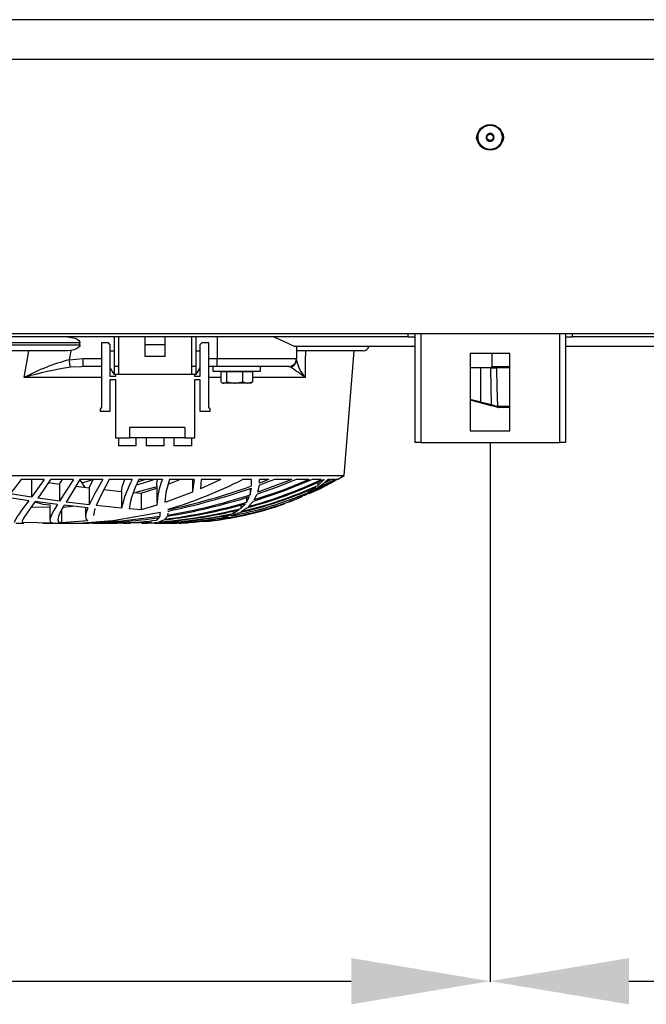
# Model space of a CAD drawing. Extents: x 5898 to 10360, y 21339 to 23362.
# Drawn here: x 7999 to 8157, y 21339 to 21587 of the extents above; entities that cross this region are included whole.
import ezdxf

# ---------------------------------------------------------------- set-up
doc = ezdxf.new("R2010")
doc.units = 0
doc.header["$MEASUREMENT"] = 0
doc.header["$PDMODE"] = 98
doc.header["$PDSIZE"] = -5
doc.layers.get('0').update_dxf_attribs({"linetype": 'CONTINUOUS'})
doc.layers.get('DEFPOINTS').update_dxf_attribs({"linetype": 'CONTINUOUS'})
doc.styles.get("Standard").update_dxf_attribs({"font": 'ISOCP'})
doc.dimstyles.new('COTA', dxfattribs={"dimtxt": 35, "dimasz": 35, "dimexe": 0.2, "dimexo": 0.1, "dimgap": 15, "dimtad": 1, "dimdec": 5, "dimtxsty": 'STANDARD', "dimcen": 35, "dimclrd": 8, "dimclre": 8, "dimclrt": 1, "dimazin": 3, "dimtfac": 1, "dimtdec": 5, "dimtofl": 0, "dimtmove": 0, "dimatfit": 3, "dimtvp": 1, "dimtolj": 1, "dimtzin": 0})

# ---------------------------------------------------------------- blocks, each defined once
blk = doc.blocks.new('*D51')
at = {"color": 8}
for p, q in [((8117.69, 21480.67), (8117.69, 21344.72)), ((9592.79, 21480.97), (9592.79, 21344.72)), ((8152.69, 21344.92), (9557.79, 21344.92))]:
    blk.add_line(p, q, dxfattribs=at)
for points in [[(8152.69, 21350.75), (8152.69, 21339.08), (8117.69, 21344.92)], [(9557.79, 21350.75), (9557.79, 21339.08), (9592.79, 21344.92)]]:
    blk.add_solid(points, dxfattribs=at)
at = {"layer": 'DEFPOINTS', "color": 0}
for p in [(8117.69, 21480.77), (9592.79, 21481.07), (9592.79, 21344.92)]:
    blk.add_point(p, dxfattribs=at)
at = {"color": 1, "insert": (8855.24, 21379.92), "char_height": 35, "attachment_point": 5}
blk.add_mtext('\\A1;1475', dxfattribs=at)
blk = doc.blocks.new('*D53')
at = {"color": 8}
for p, q in [((6654.69, 21480.67), (6654.69, 21344.72)), ((8117.69, 21480.67), (8117.69, 21344.72)), ((6689.69, 21344.92), (8082.69, 21344.92))]:
    blk.add_line(p, q, dxfattribs=at)
for points in [[(6689.69, 21350.75), (6689.69, 21339.08), (6654.69, 21344.92)], [(8082.69, 21350.75), (8082.69, 21339.08), (8117.69, 21344.92)]]:
    blk.add_solid(points, dxfattribs=at)
at = {"layer": 'DEFPOINTS', "color": 0}
for p in [(6654.69, 21480.77), (8117.69, 21480.77), (8117.69, 21344.92)]:
    blk.add_point(p, dxfattribs=at)
at = {"color": 1, "insert": (7386.19, 21379.92), "char_height": 35, "attachment_point": 5}
blk.add_mtext('\\A1;1463', dxfattribs=at)

msp = doc.modelspace()

# ---------------------------------------------------------------- linework, layer by layer
at = {"color": 7, "linetype": 'CONTINUOUS'}
for p, q in [((9682.593191, 21587.45471), (6564.793254, 21587.45471)), ((9682.593191, 21577.454709), (6564.793254, 21577.454709)), ((6563.793267, 21508.264706), (9683.593357, 21508.264706)), ((8096.943284, 21507.454708), (6675.443257, 21507.454708)), ((8022.993291, 21499.954708), (8022.993291, 21507.454708)), ((8023.993278, 21507.454708), (8023.993278, 21499.954708)), ((8030.743266, 21505.454712), (8030.743266, 21507.454708)), ((8035.743261, 21505.454712), (8035.743261, 21507.454708)), ((8042.493249, 21499.954708), (8042.493249, 21507.454708)), ((8043.493295, 21507.454708), (8043.493295, 21499.954708)), ((8048.846627, 21507.454708), (8048.846627, 21501.954712)), ((8096.943284, 21508.254707), (8138.443256, 21508.254707)), ((8096.943284, 21508.254707), (8096.943284, 21507.454708)), ((8096.943284, 21507.454708), (8098.693276, 21507.454708)), ((8098.693276, 21508.254707), (8098.693276, 21480.774708)), ((8136.693264, 21508.254707), (8136.693264, 21480.774708)), ((8136.693264, 21507.454708), (8138.443256, 21507.454708)), ((8138.443256, 21507.454708), (8138.443256, 21508.254707)), ((9571.943367, 21507.454708), (8138.443256, 21507.454708)), ((8014.272834, 21505.954705), (7874.116803, 21505.954705)), ((7874.116803, 21505.454712), (8014.272834, 21505.454712)), ((8011.131073, 21503.954709), (7877.258564, 21503.954709)), ((8012.021209, 21504.011877), (8011.131073, 21503.954709)), ((8014.272834, 21505.454712), (8014.272834, 21505.954705)), ((8019.69328, 21505.954705), (8019.69328, 21489.704706)), ((8021.443272, 21505.954705), (8019.69328, 21505.954705)), ((8021.943296, 21505.454712), (8021.443272, 21505.954705)), ((8021.943296, 21497.45471), (8021.943296, 21505.454712)), ((8021.943296, 21503.954709), (8022.993291, 21503.954709)), ((8035.743261, 21505.454712), (8030.743266, 21505.454712)), ((8030.743266, 21502.454706), (8030.743266, 21505.454712)), ((8035.743261, 21502.454706), (8035.743261, 21505.454712)), ((8043.493295, 21503.954709), (8044.543291, 21503.954709)), ((8045.043255, 21505.954705), (8044.543291, 21505.454712)), ((8044.543291, 21505.454712), (8044.543291, 21497.45471)), ((8046.793247, 21505.954705), (8045.043255, 21505.954705)), ((8046.793247, 21489.704706), (8046.793247, 21505.954705)), ((8098.693276, 21505.054712), (8068.505789, 21505.054712)), ((8068.846608, 21505.054712), (8068.846608, 21501.954712)), ((8085.694815, 21503.954709), (8068.861509, 21503.954709)), ((8080.904568, 21472.454704), (8083.415771, 21503.954709)), ((8178.438748, 21505.054712), (8136.693264, 21505.054712)), ((8011.562491, 21501.643218), (8015.100504, 21501.954712)), ((8015.100504, 21499.954708), (8015.100504, 21501.954712)), ((8035.743261, 21502.454706), (8030.743266, 21502.454706)), ((8048.846627, 21501.954712), (8068.846608, 21501.954712)), ((8048.846627, 21499.954708), (8048.846627, 21501.954712)), ((8122.693265, 21503.274709), (8112.693275, 21503.274709)), ((8112.693275, 21503.274709), (8112.693275, 21483.774714)), ((8118.093277, 21503.274709), (8118.093277, 21499.954708)), ((8122.693265, 21483.774714), (8122.693265, 21503.274709)), ((8015.100504, 21499.954708), (8014.600004, 21499.925502)), ((8019.69328, 21499.954708), (8015.100504, 21499.954708)), ((8022.993291, 21497.954704), (8021.943296, 21499.634705)), ((8023.993278, 21499.954708), (8022.993291, 21499.954708)), ((8022.993291, 21497.954704), (8022.993291, 21499.954708)), ((8023.993278, 21499.954708), (8023.993278, 21497.954704)), ((8043.493295, 21499.954708), (8042.493249, 21499.954708)), ((8042.493249, 21497.954704), (8042.493249, 21499.954708)), ((8043.493295, 21499.954708), (8043.493295, 21497.954704)), ((8044.543291, 21499.634705), (8043.493295, 21497.954704)), ((8048.846627, 21499.954708), (8046.793247, 21499.954708)), ((8047.796393, 21499.954708), (8047.796393, 21498.754703)), ((8066.846634, 21499.954708), (8048.846627, 21499.954708)), ((8059.796358, 21498.754703), (8059.796358, 21499.954708)), ((8115.243281, 21499.654703), (8112.693275, 21499.654703)), ((8115.243281, 21499.654703), (8115.243281, 21491.089009)), ((8117.841268, 21499.654703), (8115.243281, 21499.654703)), ((8117.841268, 21499.654703), (8119.287217, 21499.654703)), ((8122.693265, 21499.654703), (8119.287217, 21499.654703)), ((8023.243273, 21497.45471), (8021.943296, 21497.45471)), ((8021.943296, 21496.704705), (8023.243273, 21496.704705)), ((8021.943296, 21488.704704), (8021.943296, 21496.704705)), ((8023.993278, 21497.954704), (8022.993291, 21497.954704)), ((8023.243273, 21497.954704), (8023.243273, 21497.45471)), ((8023.243273, 21496.704705), (8023.243273, 21481.954701)), ((8042.493249, 21497.954704), (8023.993278, 21497.954704)), ((8043.493295, 21497.954704), (8042.493249, 21497.954704)), ((8043.243254, 21497.45471), (8043.243254, 21497.954704)), ((8044.543291, 21497.45471), (8043.243254, 21497.45471)), ((8043.243254, 21496.704705), (8044.543291, 21496.704705)), ((8043.243254, 21481.954701), (8043.243254, 21496.704705)), ((8044.543291, 21496.704705), (8044.543291, 21488.704704)), ((8047.796393, 21498.754703), (8059.796358, 21498.754703)), ((8049.801672, 21498.654716), (8049.801672, 21496.067323)), ((8051.268304, 21498.654716), (8049.801672, 21498.654716)), ((8050.796355, 21498.754703), (8050.623143, 21498.654716)), ((8051.268304, 21498.654716), (8051.268304, 21496.067323)), ((8055.263007, 21498.654716), (8051.268304, 21498.654716)), ((8055.263007, 21498.654716), (8055.263007, 21496.067323)), ((8057.791079, 21498.654716), (8055.263007, 21498.654716)), ((8056.969608, 21498.654716), (8056.796397, 21498.754703)), ((8057.791079, 21498.654716), (8057.791079, 21496.067323)), ((8050.040329, 21495.902546), (8050.296391, 21495.754711)), ((8050.534988, 21495.754711), (8050.296391, 21495.754711)), ((8053.265656, 21495.754711), (8050.534988, 21495.754711)), ((8051.268304, 21496.067323), (8053.265656, 21495.754711)), ((8056.527043, 21495.754711), (8053.265656, 21495.754711)), ((8055.263007, 21496.067323), (8056.527043, 21495.754711)), ((8057.29636, 21495.754711), (8056.527043, 21495.754711)), ((8057.29636, 21495.754711), (8057.552422, 21495.902546)), ((8019.69328, 21489.704706), (8019.343282, 21489.204712)), ((8019.343282, 21489.204712), (8019.343282, 21488.704704)), ((8047.143246, 21489.204712), (8046.793247, 21489.704706)), ((8047.143246, 21488.704704), (8047.143246, 21489.204712)), ((8117.977405, 21490.071736), (8115.166629, 21490.814678)), ((8115.243281, 21491.089009), (8118.054057, 21490.346082)), ((8119.473661, 21489.938654), (8119.547451, 21489.939012)), ((8119.770015, 21489.654712), (8119.685138, 21489.654712)), ((8122.693265, 21489.654712), (8119.770015, 21489.654712)), ((8019.343282, 21488.704704), (8021.943296, 21488.704704)), ((8044.543291, 21488.704704), (8047.143246, 21488.704704)), ((8040.743256, 21484.554715), (8026.743258, 21484.554715)), ((8026.743258, 21484.554715), (8026.743258, 21481.954701)), ((8040.743256, 21484.554715), (8040.743256, 21481.954701)), ((8023.243273, 21481.954701), (8026.743258, 21481.954701)), ((8023.993278, 21481.954701), (8023.993278, 21479.954712)), ((8040.743256, 21481.954701), (8026.743258, 21481.954701)), ((8028.49325, 21479.954712), (8028.49325, 21481.954701)), ((8030.993248, 21481.954701), (8030.993248, 21479.954712)), ((8035.493279, 21479.954712), (8035.493279, 21481.954701)), ((8037.993277, 21481.954701), (8037.993277, 21479.954712)), ((8040.743256, 21481.954701), (8043.243254, 21481.954701)), ((8042.493249, 21479.954712), (8042.493249, 21481.954701)), ((8112.693275, 21483.774714), (8122.693265, 21483.774714)), ((8028.49325, 21479.954712), (8023.993278, 21479.954712)), ((8035.493279, 21479.954712), (8030.993248, 21479.954712)), ((8042.493249, 21479.954712), (8037.993277, 21479.954712)), ((8100.213254, 21480.774708), (8098.693276, 21480.774708)), ((8100.213254, 21480.774708), (8135.173286, 21480.774708)), ((8136.693264, 21480.774708), (8135.173286, 21480.774708)), ((7807.485098, 21472.454704), (8080.904568, 21472.454704)), ((7999.497557, 21471.452631), (7996.731187, 21467.846252)), ((8005.258406, 21471.452631), (7999.497557, 21471.452631)), ((8002.075816, 21471.359141), (8002.075816, 21467.000522)), ((8006.401683, 21470.704503), (8009.165729, 21470.296226)), ((8012.632216, 21471.452631), (8006.899262, 21471.452631)), ((8009.165729, 21470.296226), (8009.83491, 21471.40909)), ((8009.165729, 21470.296226), (8009.165729, 21465.996839)), ((8013.229216, 21469.762363), (8016.626442, 21469.330095)), ((8020.015324, 21471.452631), (8014.270449, 21471.452631)), ((8014.79205, 21470.665894), (8017.585362, 21471.452631)), ((8016.626442, 21469.330095), (8017.65039, 21471.452631)), ((8016.626442, 21469.330095), (8016.626442, 21465.083189)), ((8027.471805, 21471.452631), (8021.663571, 21471.452631)), ((8028.427149, 21468.27168), (8033.750082, 21469.670124)), ((8028.911734, 21470.906369), (8030.68384, 21471.452631)), ((8035.095299, 21471.452631), (8029.14753, 21471.452631)), ((8029.72194, 21468.00638), (8033.707822, 21469.269089)), ((8033.674384, 21469.930448), (8033.674384, 21465.65216)), ((8036.498214, 21470.281519), (8039.448226, 21471.452631)), ((8043.047751, 21471.452631), (8036.826158, 21471.452631)), ((8042.674387, 21471.452631), (8042.674387, 21468.296222)), ((8043.047751, 21471.452631), (8042.694712, 21468.459226)), ((8049.774969, 21471.452631), (8044.674481, 21469.133787)), ((8044.888461, 21471.452631), (8044.674481, 21469.133787)), ((8049.774969, 21471.452631), (8044.888461, 21471.452631)), ((8057.503367, 21471.452631), (8055.280948, 21471.452631)), ((8057.209934, 21467.604958), (8057.540382, 21469.30299)), ((8057.209934, 21469.199829), (8057.209934, 21467.604958)), ((8057.572091, 21469.830059), (8057.503367, 21471.452631)), ((8067.688788, 21471.452631), (8059.165026, 21468.254052)), ((8059.165026, 21468.254052), (8059.523369, 21470.008232)), ((8063.348258, 21471.452631), (8059.523369, 21470.008232)), ((8059.564377, 21470.551811), (8059.572006, 21471.452631)), ((8061.944927, 21471.452631), (8059.564377, 21470.551811)), ((8061.944927, 21471.452631), (8059.572006, 21471.452631)), ((8059.57749, 21471.099131), (8059.57749, 21471.452631)), ((8067.688788, 21471.452631), (8063.348258, 21471.452631)), ((8072.055066, 21471.452631), (8068.772698, 21471.452631)), ((8079.160178, 21471.452631), (8070.853794, 21467.401035)), ((8071.85998, 21468.213178), (8073.766256, 21469.559453)), ((8075.216795, 21471.452631), (8072.855557, 21471.452631)), ((8074.288393, 21469.232284), (8073.051894, 21468.624003)), ((8078.623021, 21471.452631), (8073.637749, 21468.996443)), ((8073.637749, 21468.996443), (8075.542951, 21470.385231)), ((8074.268962, 21469.9701), (8075.833762, 21471.452631)), ((8074.268962, 21470.775597), (8074.268962, 21469.9701)), ((8077.704693, 21471.452631), (8075.542951, 21470.385231)), ((8075.833762, 21471.452631), (8075.774158, 21471.452631)), ((8076.046789, 21470.807962), (8076.755966, 21471.452631)), ((8077.352608, 21471.452631), (8076.046789, 21470.807962)), ((8077.352608, 21471.452631), (8076.755966, 21471.452631)), ((8078.623021, 21471.452631), (8077.704693, 21471.452631)), ((8079.160178, 21471.452631), (8078.801776, 21471.452631)), ((8079.194809, 21471.452631), (8079.190815, 21471.452631)), ((8001.425827, 21466.117881), (7995.996381, 21466.922261)), ((8002.075816, 21467.000522), (7996.731187, 21467.846252)), ((8009.165729, 21465.996839), (8003.627504, 21466.769435)), ((8020.328606, 21468.919747), (8024.731124, 21468.454756)), ((8024.731124, 21468.454756), (8024.731124, 21464.254357)), ((8027.777518, 21468.175761), (8029.72194, 21468.00638)), ((8029.72194, 21468.00638), (8029.72194, 21463.829406)), ((8042.67552, 21468.296222), (8035.980905, 21465.788625)), ((8056.299771, 21465.730913), (8057.054187, 21467.159502)), ((8056.299771, 21466.94953), (8056.299771, 21465.730913)), ((8058.229829, 21466.309495), (8059.002603, 21467.792831)), ((8070.394779, 21467.168711), (8068.722928, 21466.450237)), ((8069.063688, 21466.67359), (8071.272517, 21467.853017)), ((8069.063688, 21466.994725), (8069.063688, 21466.67359)), ((8070.853794, 21467.401035), (8073.051894, 21468.624003)), ((8071.85998, 21468.755879), (8071.85998, 21468.213178)), ((8002.048815, 21464.568309), (8006.674374, 21464.492448)), ((8008.645321, 21465.168618), (8003.00386, 21465.898775)), ((8006.674374, 21465.202652), (8006.674374, 21461.197205)), ((8009.958113, 21464.529552), (8012.386466, 21464.74006)), ((8016.281033, 21464.310698), (8010.298694, 21464.970224)), ((8016.626442, 21465.083189), (8010.785425, 21465.786166)), ((8015.674377, 21464.37759), (8015.674377, 21462.109633)), ((8024.731124, 21464.254357), (8018.357242, 21464.891888)), ((8033.707822, 21465.025462), (8029.72194, 21463.829406)), ((8054.814363, 21463.337533), (8056.385661, 21464.357771)), ((8054.859663, 21464.172535), (8056.025172, 21465.358309)), ((8054.859663, 21465.052016), (8054.859663, 21464.172535)), ((8056.7778, 21464.680128), (8057.951356, 21465.921246)), ((8009.603883, 21463.729136), (8009.603883, 21460.496731)), ((8029.72194, 21463.829406), (8026.676441, 21464.080878)), ((8034.568752, 21463.12169), (8030.293549, 21462.35887)), ((8033.665562, 21461.201929), (8034.33081, 21461.898871)), ((8033.665562, 21461.8131), (8033.665562, 21461.201929)), ((8034.443701, 21463.0289), (8034.443701, 21462.138809)), ((8034.443701, 21462.138809), (8034.499193, 21462.574683)), ((8034.54336, 21462.92188), (8034.568752, 21463.12169)), ((8035.662735, 21461.438544), (8036.324526, 21462.20877)), ((8036.438132, 21462.46887), (8036.50322, 21462.98454)), ((8036.532486, 21463.861711), (8036.513413, 21463.972606)), ((8036.54703, 21463.331796), (8036.570812, 21463.52046)), ((8036.577488, 21463.331796), (8036.577488, 21463.52195)), ((8047.321583, 21461.169072), (8049.759472, 21461.720102)), ((8049.298609, 21461.438663), (8051.705147, 21462.057017)), ((8050.391222, 21461.906187), (8052.384759, 21462.659039)), ((8050.391222, 21462.295793), (8050.391222, 21461.906187)), ((8052.33028, 21462.261431), (8054.307903, 21463.075899)), ((8052.893842, 21462.903686), (8054.468299, 21463.866256)), ((8052.893842, 21463.512771), (8052.893842, 21462.903686)), ((7998.104895, 21460.45471), (8000.178183, 21460.45471)), ((8007.460976, 21460.478358), (7999.703313, 21460.599504)), ((8004.924143, 21460.45471), (8006.227995, 21460.45471)), ((8006.227995, 21460.45471), (8007.206941, 21460.45471)), ((8007.206941, 21460.45471), (8015.350724, 21460.45471)), ((8016.15032, 21461.036898), (8009.603883, 21460.496731)), ((8014.045502, 21460.459106), (8015.067066, 21460.462607)), ((8019.039357, 21460.45471), (8020.354117, 21460.45471)), ((8020.354117, 21460.45471), (8021.687115, 21460.45471)), ((8025.257433, 21460.45471), (8025.863553, 21460.45471)), ((8025.863553, 21460.45471), (8026.941384, 21460.45471)), ((8029.814864, 21460.45471), (8030.268038, 21460.45471)), ((8030.268038, 21460.45471), (8031.235541, 21460.45471)), ((8031.235541, 21460.45471), (8031.37287, 21460.45471)), ((8032.071079, 21460.473768), (8031.450892, 21460.455231)), ((8032.034183, 21460.469536), (8033.783878, 21460.669987)), ((8032.185579, 21460.950054), (8032.185579, 21460.635848)), ((8033.199573, 21460.45471), (8033.620084, 21460.45471)), ((8033.620084, 21460.45471), (8034.209395, 21460.45471)), ((8034.203137, 21460.76908), (8035.398031, 21461.258449)), ((8035.58209, 21460.45471), (8035.930718, 21460.45471)), ((8035.930718, 21460.45471), (8036.305869, 21460.45471)), ((8037.063146, 21460.45471), (8037.277723, 21460.45471)), ((8037.273491, 21460.45471), (8037.447835, 21460.45471)), ((8037.453199, 21460.45471), (8037.665511, 21460.45471)), ((8037.689114, 21460.45471), (8037.71087, 21460.45471)), ((8047.321583, 21461.389951), (8047.321583, 21461.169072))]:
    msp.add_line(p, q, dxfattribs=at)
at = {"color": 8, "linetype": 'CONTINUOUS'}
for p, q in [((8100.213254, 21508.254707), (8100.213254, 21480.774708)), ((8135.173286, 21508.254707), (8135.173286, 21480.774708)), ((8015.100504, 21501.954712), (8019.69328, 21501.954712)), ((8046.793247, 21501.954712), (8048.846627, 21501.954712)), ((8014.600004, 21499.925502), (8011.897052, 21499.767818)), ((8067.455674, 21499.767818), (8066.918457, 21499.932669)), ((8118.093277, 21499.954708), (8122.693265, 21499.954708)), ((8019.69328, 21497.19312), (8000.232662, 21497.19312)), ((8049.801672, 21497.19312), (8046.793247, 21497.19312)), ((8071.050788, 21497.19312), (8057.791079, 21497.19312)), ((8119.547451, 21489.939012), (8122.693265, 21489.939012))]:
    msp.add_line(p, q, dxfattribs=at)
at = {"color": 7, "linetype": 'CONTINUOUS', "flags": 128}
for points in [[(8011.158849, 21507.454708), (8013.121272, 21507.124268), (8013.60097, 21506.890945), (8014.017964, 21506.55359), (8014.191771, 21506.297521), (8014.271701, 21505.995557), (8014.272834, 21505.954705)], [(8063.195313, 21507.454023), (8065.609778, 21506.347679), (8068.440402, 21505.039155)], [(8000.232662, 21497.19312), (8000.972117, 21501.509592), (8001.387859, 21503.954709)], [(8012.021209, 21504.011877), (8012.010182, 21503.954709), (8011.562491, 21501.643218)], [(8014.272834, 21505.454712), (8014.226282, 21505.194113), (8014.065052, 21504.911773), (8013.689423, 21504.575044), (8012.8366, 21504.186913), (8012.021209, 21504.011877)], [(8071.125651, 21503.954709), (8071.09865, 21501.509592), (8071.050788, 21497.19312)], [(8011.897052, 21499.767818), (8011.876071, 21499.885224), (8011.847401, 21500.046246), (8011.811579, 21500.24689), (8011.769617, 21500.482164), (8011.72253, 21500.746243), (8011.671449, 21501.032583), (8011.617626, 21501.334064), (8011.562491, 21501.643218)], [(8118.054057, 21490.346082), (8117.955173, 21494.629599), (8117.841268, 21499.654703)], [(8119.287217, 21499.654703), (8119.420434, 21494.629599), (8119.547451, 21489.939012)], [(8049.801672, 21496.067323), (8050.365353, 21495.772637), (8050.534988, 21495.754711)], [(8050.534988, 21495.754711), (8051.120008, 21495.958768), (8051.268304, 21496.067323)], [(8053.265656, 21495.754711), (8053.407574, 21495.75641), (8055.263007, 21496.067323)], [(8056.527043, 21495.754711), (8056.616867, 21495.75641), (8057.791079, 21496.067323)], [(8057.791079, 21496.067323), (8057.642842, 21495.958768), (8057.539547, 21495.922752)], [(8115.166629, 21490.814678), (8114.653493, 21490.950309), (8114.154959, 21491.082065), (8113.686467, 21491.205893), (8113.262499, 21491.317965), (8112.896169, 21491.414793), (8112.693275, 21491.468422)], [(8119.429613, 21489.687912), (8118.761326, 21489.864551), (8117.977405, 21490.071736)], [(8118.054057, 21490.346082), (8118.736411, 21490.13745), (8119.318033, 21489.961348)], [(8119.473661, 21489.938654), (8119.429613, 21489.940308), (8119.318033, 21489.961348)], [(8119.685138, 21489.654712), (8119.612838, 21489.65732), (8119.429613, 21489.687912)], [(8005.258406, 21471.452631), (8003.591979, 21469.091393), (8002.075816, 21467.000522)], [(8006.899262, 21471.452631), (8005.176509, 21468.957566), (8003.627504, 21466.769435)], [(8012.632216, 21471.452631), (8010.758544, 21468.495019), (8009.165729, 21465.996839)], [(8014.270449, 21471.452631), (8012.36769, 21468.363844), (8010.785425, 21465.786166)], [(8015.571619, 21469.46431), (8014.673675, 21470.848359), (8014.257754, 21471.393965)], [(8020.015324, 21471.452631), (8018.068517, 21467.903636), (8016.626442, 21465.083189)], [(8021.663571, 21471.452631), (8019.722904, 21467.77039), (8018.357242, 21464.891888)], [(8024.731124, 21468.454756), (8025.041545, 21469.860934), (8025.567199, 21471.452631)], [(8028.578366, 21470.134117), (8030.097867, 21470.537193), (8032.903159, 21471.452631)], [(8033.7052, 21469.930448), (8033.702815, 21470.537193), (8033.842707, 21471.452631)], [(8036.826158, 21471.452631), (8035.90622, 21468.167759), (8035.695041, 21465.681531)], [(8072.855557, 21471.452631), (8065.643693, 21468.50311), (8057.951356, 21465.921246)], [(8072.055066, 21471.452631), (8065.343941, 21468.726985), (8058.229829, 21466.309495)], [(8068.772698, 21471.452631), (8063.978697, 21469.552554), (8059.002603, 21467.792831)], [(8078.606869, 21471.145459), (8074.813748, 21469.150163), (8072.01227, 21467.893995)], [(8003.00386, 21465.898775), (8001.75705, 21464.161925), (8000.782276, 21462.77725), (8000.088836, 21461.712696), (7999.727035, 21460.993208), (7999.713445, 21460.767068)], [(8002.940679, 21465.810768), (8004.966701, 21465.275325), (8006.674374, 21465.071283)], [(8008.645321, 21465.168618), (8007.659221, 21463.532947), (8007.001782, 21462.281041), (8006.692673, 21461.368717), (8006.770159, 21460.798062), (8007.460976, 21460.478358)], [(8010.298694, 21464.970224), (8009.407903, 21463.379018), (8008.859301, 21462.173887), (8008.675183, 21461.306833), (8008.888686, 21460.772403), (8009.603883, 21460.496731)], [(8016.281033, 21464.310698), (8015.851582, 21463.135533), (8015.677715, 21462.217607), (8015.773977, 21461.521886), (8016.15032, 21461.036898)], [(8030.293549, 21462.35887), (8022.598112, 21461.006425), (8015.050495, 21460.4614)], [(8034.443701, 21462.138809), (8024.83877, 21460.951827), (8015.050495, 21460.4614)], [(8018.061782, 21464.131944), (8017.674471, 21462.390698), (8017.68067, 21462.373041)], [(8032.185579, 21460.635848), (8026.727463, 21460.458107), (8025.711323, 21460.476346)]]:
    msp.add_lwpolyline(points, dxfattribs=at)
at = {"color": 8, "linetype": 'CONTINUOUS', "flags": 128}
msp.add_lwpolyline([(8112.693275, 21491.701029), (8113.340283, 21491.545625), (8114.308024, 21491.313331), (8115.243281, 21491.089009)], dxfattribs=at)
at = {"color": 7, "linetype": 'CONTINUOUS'}
for centre, radius in [((8117.693274, 21557.774709), 3.25), ((8117.693288, 21557.774734), 3.049981), ((8117.693274, 21557.774709), 0.8)]:
    msp.add_circle(centre, radius, dxfattribs=at)
for centre, radius, start, end in [((8115.943274, 21557.774709), 1.75, 136.42642143, 223.57357856), ((8117.693278, 21557.774724), 0.999981, 326.84087612, 146.84258517), ((8119.443274, 21557.774709), 1.75, 316.4264214, 43.5735786), ((8117.693258, 21557.774694), 0.999981, 146.84051875, 326.84294255), ((8085.694825, 21505.454709), 1.5, 270, 344.35430911), ((8024.739177, 21451.447957), 51.895947, 104.70876319, 118.17876362), ((8066.846629, 21501.954709), 2, 270, 0), ((8066.87415, 21501.652627), 1.97248, 287.14665374, 359.72668461), ((8079.008796, 21503.90573), 10.411005, 192.55163066, 220.14775701), ((8025.811695, 21409.019527), 91.808875, 98.71739827, 106.17736838), ((8031.013552, 21445.085453), 65.712931, 52.46291201, 56.31920974), ((8117.793274, 21499.954709), 0.3, 270, 0), ((8110.142159, 21492.366456), 5.258642, 342.83700449, 345.94084863), ((8113.075686, 21491.589149), 5.131218, 342.79918217, 345.9802841), ((8119.54206, 21489.893282), 0.234139, 163.09949815, 241.29784507), ((8119.734527, 21489.912221), 0.262202, 174.21410808, 259.14273931), ((8119.812036, 21489.916875), 0.265509, 175.21752406, 260.89372549), ((8037.710844, 21544.192106), 83.737398, 299.69650333, 301.05251763), ((8055.770404, 21456.5573), 31.979393, 152.23934746, 166.07284784), ((8050.71226, 21460.123862), 24.359363, 152.28535459, 170.65125738), ((8049.798383, 21464.915229), 16.090938, 156.02873233, 179.60748525), ((8004.468306, 21571.658508), 112.352759, 286.57192124, 296.88876663), ((8000.848186, 21629.724493), 169.657984, 282.14173896, 289.53257178), ((8003.234899, 21625.321617), 165.199569, 281.64175627, 289.19149982), ((8031.955691, 21562.599886), 102.003164, 282.65808738, 294.19822541), ((8031.213222, 21564.412569), 103.793914, 283.14314283, 294.50794992), ((8028.216408, 21571.376782), 110.664247, 284.74674518, 295.45157531), ((8026.856826, 21574.631254), 113.949615, 285.22324942, 295.11255384), ((8012.709649, 21606.963663), 146.668474, 279.26544012, 287.59852743), ((8010.772504, 21610.839568), 150.574196, 279.81408295, 287.96297243), ((8036.290479, 21550.482529), 89.989008, 278.31136277, 291.35781957), ((8034.196518, 21556.782107), 96.244436, 280.86021886, 293.03736329), ((8024.292755, 21446.404716), 30.191145, 139.23596825, 151.84349845), ((8025.134734, 21580.19463), 119.769354, 274.34233742, 284.37012195), ((8020.316527, 21591.075593), 130.690255, 276.62663031, 285.85662845), ((8018.768457, 21594.419579), 134.049887, 277.24022853, 286.25902291), ((8037.524172, 21545.528448), 85.056539, 275.49508872, 289.4583017), ((8038.087532, 21544.524482), 83.833123, 278.53463039, 291.18822969), ((8015.808859, 21582.318824), 121.836069, 269.76299738, 278.74421225), ((8030.04532, 21568.109696), 107.658532, 271.05853147, 282.25315058), ((8034.468923, 21549.72515), 89.250714, 269.37516815, 280.27655982), ((8026.91197, 21574.384744), 113.902095, 273.92001415, 284.00047568), ((8032.149841, 21557.26976), 96.750403, 271.71918453, 282.07228469), ((8020.892805, 21568.095831), 107.654306, 268.22185279, 276.81396854), ((8037.031151, 21535.906111), 75.44215, 269.12810099, 277.83967706), ((8037.710844, 21544.192106), 83.737398, 271.1001222, 272.66779675)]:
    msp.add_arc(centre, radius, start, end, dxfattribs=at)

# ---------------------------------------------------------------- dimensions: what is measured, and where the dimension line sits
for base, p1, p2, text, picture, middle in [((8117.69327, 21344.91798), (6654.693271, 21480.774708), (8117.69327, 21480.774708), '1463', '*D53', (7386.19327, 21379.91798)), ((9592.79334, 21344.91798), (8117.69327, 21480.774708), (9592.79334, 21481.074713), '1475', '*D51', (8855.243305, 21379.91798))]:
    dim = msp.add_linear_dim(base=base, p1=p1, p2=p2, text=text, dimstyle='COTA', override={"dimtad": 0, "dimarcsym": 1})
    dim.commit()
    dim.dimension.update_dxf_attribs({"geometry": picture, "text_midpoint": middle})

doc.saveas('drawing.dxf')
